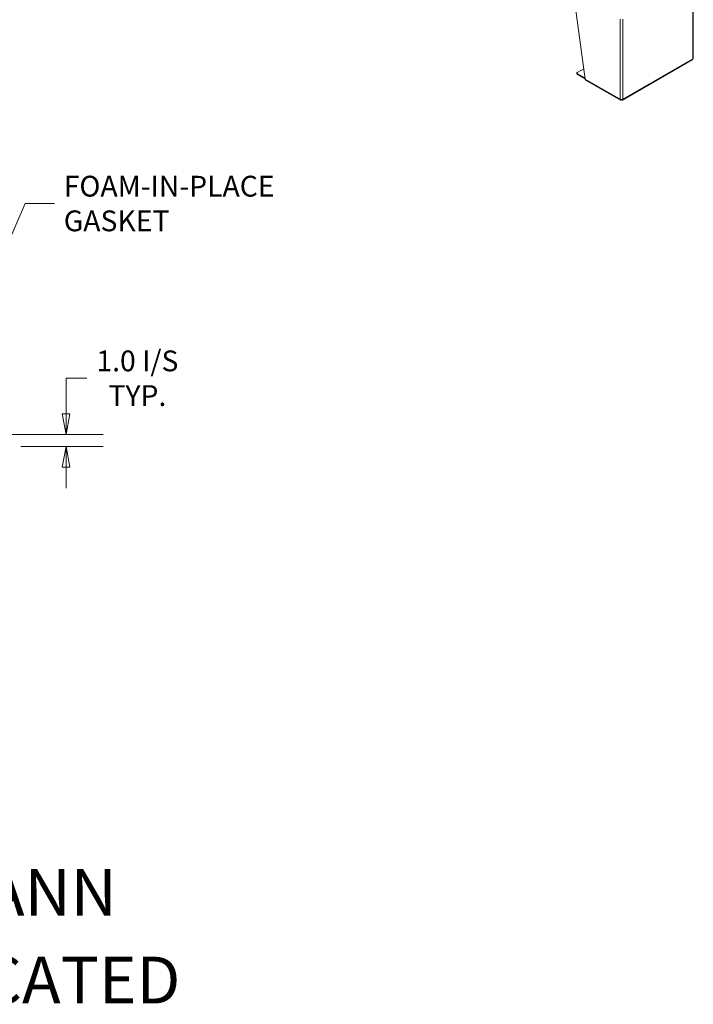
# Model space of a CAD drawing. Units: inches. Extents: x 12 to 409, y 8 to 256.
# Drawn here: x 346 to 403, y 8 to 91 of the extents above; entities that cross this region are included whole.
import ezdxf

# ---------------------------------------------------------------- set-up
doc = ezdxf.new("R2010")
doc.units = ezdxf.units.IN
doc.header["$LTSCALE"] = 25
doc.header["$MEASUREMENT"] = 0
doc.layers.get('0').update_dxf_attribs({"lineweight": 0})
for name, color, linetype, lineweight in [('Dimension (ANSI)', 7, 'Continuous', 5), ('Symbol (ANSI)', 7, 'Continuous', 5), ('Visible (ANSI)', 7, 'Continuous', 5), ('Visible Narrow (ANSI)', 7, 'Continuous', 5)]:
    doc.layers.add(name, color=color, linetype=linetype, lineweight=lineweight)
doc.styles.add('Note Text (ANSI)', font='tahoma.ttf')
doc.styles.add('ROMANS', font='tahoma.ttf')
doc.dimstyles.new('Default (ANSI)', dxfattribs={"dimscale": 25, "dimtxt": 0.07, "dimasz": 0.07, "dimexe": 0.125, "dimexo": 0.0625, "dimgap": 0.031496, "dimtad": 0, "dimtih": 1, "dimtoh": 1, "dimrnd": 1e-08, "dimzin": 0, "dimdsep": 46, "dimtxsty": 'ROMANS', "dimblk": 'Filled-1', "dimcen": 0.09, "dimdle": 0.393701, "dimclrd": 256, "dimclre": 256, "dimclrt": 256, "dimadec": 0, "dimazin": 0, "dimtfac": 0.928571, "dimtofl": 0, "dimtmove": 0, "dimatfit": 3, "dimfxl": 1, "dimtolj": 1, "dimtzin": 0, "dimlwd": -1, "dimlwe": -1, "dimarcsym": 0})
doc.dimstyles.new('Default (ANSI)$7', dxfattribs={"dimscale": 25, "dimtxt": 0.07, "dimasz": 0.098425, "dimexe": 0.125, "dimexo": 0.0625, "dimgap": 0.031496, "dimtad": 0, "dimtih": 1, "dimtoh": 1, "dimrnd": 1e-08, "dimzin": 0, "dimdsep": 46, "dimtxsty": 'ROMANS', "dimblk": 'Filled-1', "dimcen": 0.09, "dimdle": 0.393701, "dimclrd": 256, "dimclre": 256, "dimclrt": 256, "dimadec": 0, "dimazin": 0, "dimtfac": 0.928571, "dimtofl": 0, "dimtmove": 0, "dimatfit": 3, "dimfxl": 1, "dimtolj": 1, "dimtzin": 0, "dimlwd": -1, "dimlwe": -1, "dimarcsym": 0})

# ---------------------------------------------------------------- blocks, each defined once
blk = doc.blocks.new('Filled-1')
at = {"color": 0}
for p, q in [((0, 0), (-1, 0.179)), ((-1, 0.179), (-1, -0.179)), ((-1, 0), (0, 0)), ((-1, -0.179), (0, 0))]:
    blk.add_line(p, q, dxfattribs=at)
at = {"color": 0, "flags": 128}
blk.add_lwpolyline([(-1, -0.179), (0, 0), (-1, 0.179), (-1, -0.179)], dxfattribs=at)
at = {"color": 0}
blk.add_solid([(-1, -0.179), (0, 0), (-1, 0.179), (-1, -0.179)], dxfattribs=at)
blk = doc.blocks.new('*D9')
at = {"layer": 'Defpoints', "color": 0, "transparency": 16777216}
for p in [(342.115, 55.734), (349.965, 55.734), (344.606, 54.734)]:
    blk.add_point(p, dxfattribs=at)
at = {"layer": 'Dimension (ANSI)', "transparency": 16777216}
for p, q in [((351.715, 60.473), (349.965, 60.473)), ((349.965, 60.473), (349.965, 59.234)), ((349.965, 57.484), (349.965, 59.234)), ((343.677, 55.734), (353.09, 55.734)), ((346.168, 54.734), (353.09, 54.734)), ((349.965, 52.984), (349.965, 51.234))]:
    blk.add_line(p, q, dxfattribs=at)
at = {"layer": 'Dimension (ANSI)', "transparency": 16777216, "xscale": 1.75000000745058, "yscale": 1.75000000745058, "zscale": 1.75000000745058}
for p, rotation in [((349.965, 55.734), 270), ((349.965, 54.734), 90)]:
    blk.add_blockref('Filled-1', p, dxfattribs=dict(at, rotation=rotation))
at = {"layer": 'Dimension (ANSI)', "transparency": 16777216, "insert": (355.974, 60.473), "char_height": 1.75, "attachment_point": 5, "style": 'ROMANS'}
blk.add_mtext('\\A1;\\fTahoma|b0|i0;\\H1.7500;1.0 I/S\\P\\fTahoma|b0|i0;\\H1.7500;TYP.', dxfattribs=at)

msp = doc.modelspace()

# ---------------------------------------------------------------- linework, layer by layer
at = {"layer": 'Visible (ANSI)'}
for p, q in [((402.78172, 87.40386), (402.78172, 94.15592)), ((392.68178, 92.95615), (393.67318, 85.63318)), ((396.80596, 83.87232), (402.69785, 87.26523)), ((392.9713, 86.07642), (392.9713, 86.14941)), ((392.99745, 86.18577), (393.55491, 86.50678)), ((393.65985, 85.7316), (392.99745, 86.11305)), ((392.99745, 86.04006), (393.67057, 85.65244)), ((393.71509, 85.55598), (396.63882, 83.87232)), ((396.71123, 83.91475), (396.71123, 83.88318)), ((396.73355, 83.91475), (396.73355, 83.88318))]:
    msp.add_line(p, q, dxfattribs=at)
for centre, major_axis, start_param, end_param in [((402.62547, 87.40386), (0.15625, 0), 5.49778714, 6.28318531), ((393.06059, 86.14941), (-0.08929, 0), 5.49778714, 7.06858347), ((393.06059, 86.07642), (-0.08929, 0), 0, 0.78539816), ((396.72239, 84.0045), (0.15625, 0), 3.92699082, 5.49778714)]:
    msp.add_ellipse(centre, major_axis=major_axis, ratio=0.5758617, start_param=start_param, end_param=end_param, dxfattribs=at)
msp.add_open_spline([(402.73596, 87.34023), (402.73409, 87.30563), (402.72008, 87.27835), (402.69781, 87.26528)], degree=3, dxfattribs=at)
for points, knots in [([(393.71511, 85.55604), (393.71124, 85.55824), (393.70757, 85.56081), (393.70416, 85.56376), (393.68669, 85.5789), (393.6758, 85.60362), (393.67318, 85.63318)], [0.783464455, 0.783464455, 0.783464455, 0.783464455, 0.912022725, 0.912022725, 0.912022725, 1.570796327, 1.570796327, 1.570796327, 1.570796327]), ([(396.61191, 83.94087), (396.60975, 83.90328), (396.62388, 83.87551), (396.64828, 83.86827), (396.6659, 83.86305), (396.68853, 83.86831), (396.71123, 83.88318)], [0, 0, 0, 0, 0.91202272, 0.91202272, 0.91202272, 1.57079633, 1.57079633, 1.57079633, 1.57079633]), ([(396.73355, 83.88318), (396.76498, 83.8626), (396.79604, 83.86106), (396.81444, 83.87869), (396.82773, 83.89142), (396.83444, 83.91372), (396.83288, 83.94087)], [0, 0, 0, 0, 0.91202272, 0.91202272, 0.91202272, 1.57079633, 1.57079633, 1.57079633, 1.57079633])]:
    msp.add_open_spline(points, degree=3, knots=knots, dxfattribs=at)
at = {"layer": 'Visible Narrow (ANSI)'}
for p, q in [((402.73596, 87.34023), (402.73596, 94.0923)), ((396.61191, 83.94087), (396.61191, 90.69294)), ((396.83288, 90.69294), (396.83288, 83.94087)), ((396.83288, 83.94087), (402.73596, 87.34023)), ((392.99745, 86.04006), (392.99745, 86.11305)), ((393.67318, 85.63318), (396.61191, 83.94087))]:
    msp.add_line(p, q, dxfattribs=at)

# ---------------------------------------------------------------- texts
at = {"layer": 'Symbol (ANSI)', "attachment_point": 4}
for s, insert, char_height, width, style in [('\\fTahoma|b0|i0;FOAM-IN-PLACE GASKET', (349.77242, 75.1701), 1.75, 26.5861003, 'ROMANS'), ('\\A1;\\fTahoma|b0|i0;\\H3.9370;THIS DRAWING IS THE PROPERTY OF HUBBELL INC. WIEGMANN', (196.85039, 17.22441), 3.9370079, 157.9174094, 'Note Text (ANSI)'), ('\\A1;\\fTahoma|b0|i0;\\H3.9370;ALL INFORMATION IS PROPRIETARY AND NOT TO BE DUPLICATED', (196.85039, 9.84252), 3.9370079, 163.0189287, 'Note Text (ANSI)')]:
    msp.add_mtext(s, dxfattribs=dict(at, insert=insert, char_height=char_height, width=width, style=style))

# ---------------------------------------------------------------- dimensions: what is measured, and where the dimension line sits
at = {"layer": 'Dimension (ANSI)'}
dim = msp.add_linear_dim(base=(349.96528, 55.73354), p1=(344.60569, 54.73354), p2=(342.11469, 55.73354), angle=90, text='\\fTahoma|b0|i0;\\H1.7500;<> I/S\\P\\fTahoma|b0|i0;\\H1.7500;TYP.', dimstyle='Default (ANSI)', override={"dimgap": 0.031496, "dimdec": 1, "dimtol": 0, "dimlim": 0, "dimtp": 0, "dimtm": 0, "dimtdec": 2, "dimtmove": 1, "dimatfit": 1}, dxfattribs=at)
dim.commit()
dim.dimension.update_dxf_attribs({"geometry": '*D9', "text_midpoint": (350.05674, 60.47328), "dimtype": 160})

# ---------------------------------------------------------------- leaders
at = {"layer": 'Symbol (ANSI)', "annotation_type": 0, "has_hookline": 1, "hookline_direction": 0, "text_width": 26.41101}
msp.add_leader([(343.15818, 67.43324), (346.52439, 75.1701), (348.98502, 75.1701)], dimstyle='Default (ANSI)$7', override={"dimtad": 0}, dxfattribs=at)

doc.saveas('drawing.dxf')
